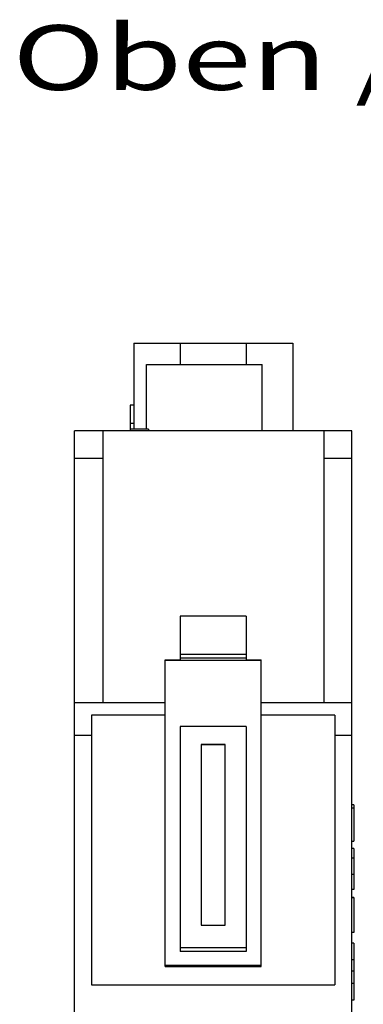
# Model space of a CAD drawing. Extents: x 0 to 420, y 0 to 297.
# Drawn here: x 119 to 138, y 67 to 121 of the extents above; entities that cross this region are included whole.
import ezdxf
from ezdxf.enums import TextEntityAlignment as Align

# ---------------------------------------------------------------- set-up
doc = ezdxf.new("R2010")
doc.units = 0
doc.header["$LTSCALE"] = 0.605
doc.layers.add('13000_TOP', color=7, linetype='CONTINUOUS')
doc.layers.add('13300_TOP_GERMAN_ENGLISH', color=7, linetype='CONTINUOUS')

msp = doc.modelspace()

# ---------------------------------------------------------------- linework, layer by layer
at = {"layer": '13000_TOP', "color": 7, "linetype": 'CONTINUOUS'}
for p, q in [((125.428, 103.022), (125.428, 98.372)), ((125.428, 103.022), (134.028, 103.022)), ((127.946, 103.022), (127.946, 101.872)), ((131.509, 103.022), (131.509, 101.872)), ((134.028, 103.022), (134.028, 98.272)), ((126.128, 98.371), (126.128, 101.872)), ((126.128, 101.872), (132.379, 101.872)), ((132.379, 98.271), (132.379, 101.872)), ((125.228, 99.672), (125.228, 98.272)), ((125.428, 99.672), (125.228, 99.672)), ((125.428, 98.672), (125.228, 98.672)), ((122.228, 44.772), (122.228, 98.272)), ((137.228, 98.272), (122.228, 98.272)), ((123.75, 98.272), (123.75, 83.542)), ((126.229, 98.372), (125.228, 98.372)), ((126.229, 98.372), (126.229, 98.272)), ((135.705, 98.272), (135.705, 83.542)), ((137.228, 44.772), (137.228, 98.272)), ((123.75, 96.772), (122.228, 96.772)), ((137.228, 96.772), (135.705, 96.772)), ((127.945, 88.235), (127.945, 85.869)), ((131.51, 88.235), (127.945, 88.235)), ((131.51, 88.235), (131.51, 85.869)), ((127.126, 69.272), (127.126, 85.869)), ((127.126, 85.869), (127.945, 85.869)), ((127.126, 85.86), (132.318, 85.86)), ((131.51, 86.172), (127.945, 86.172)), ((131.51, 85.972), (127.945, 85.972)), ((131.51, 85.869), (132.318, 85.869)), ((132.318, 69.272), (132.318, 85.869)), ((127.126, 83.542), (122.228, 83.542)), ((137.228, 83.542), (132.318, 83.542)), ((123.144, 82.882), (123.144, 68.272)), ((127.126, 82.882), (123.144, 82.882)), ((136.311, 82.882), (132.318, 82.882)), ((136.311, 82.882), (136.311, 68.272)), ((127.945, 82.272), (127.945, 70.076)), ((131.51, 82.272), (127.945, 82.272)), ((131.51, 82.272), (131.51, 70.076)), ((123.144, 81.772), (122.228, 81.772)), ((137.228, 81.772), (136.311, 81.772)), ((129.078, 81.292), (129.075, 71.51)), ((130.378, 81.292), (129.078, 81.292)), ((130.378, 81.28), (129.078, 81.28)), ((130.38, 71.51), (130.378, 81.292)), ((137.328, 78.02), (137.228, 78.02)), ((137.328, 78.02), (137.328, 76.057)), ((137.328, 77.844), (137.228, 77.844)), ((137.228, 76.057), (137.328, 76.057)), ((137.328, 75.663), (137.228, 75.663)), ((137.328, 75.663), (137.328, 73.429)), ((137.328, 75.131), (137.228, 75.131)), ((137.328, 74.254), (137.228, 74.254)), ((137.328, 73.429), (137.228, 73.429)), ((137.328, 73.004), (137.228, 73.004)), ((137.328, 72.977), (137.228, 72.977)), ((137.328, 73.004), (137.328, 71.115)), ((129.075, 71.51), (130.38, 71.51)), ((137.328, 71.115), (137.228, 71.115)), ((137.328, 70.53), (137.228, 70.53)), ((137.328, 70.53), (137.328, 67.445)), ((131.51, 70.272), (127.945, 70.272)), ((131.51, 70.076), (127.945, 70.076)), ((127.126, 69.335), (132.318, 69.335)), ((137.328, 69.626), (137.228, 69.626)), ((127.126, 69.272), (132.318, 69.272)), ((137.328, 69.014), (137.228, 69.014)), ((123.144, 68.272), (136.311, 68.272)), ((137.328, 68.349), (137.228, 68.349)), ((137.328, 67.445), (137.228, 67.445))]:
    msp.add_line(p, q, dxfattribs=at)

# ---------------------------------------------------------------- texts
at = {"layer": '13300_TOP_GERMAN_ENGLISH', "color": 7, "linetype": 'CONTINUOUS'}
msp.add_text('Oben / Top', height=3.5, dxfattribs=at).set_placement((118.869, 116.741), (153.869, 116.741), align=Align.FIT)

doc.saveas('drawing.dxf')
